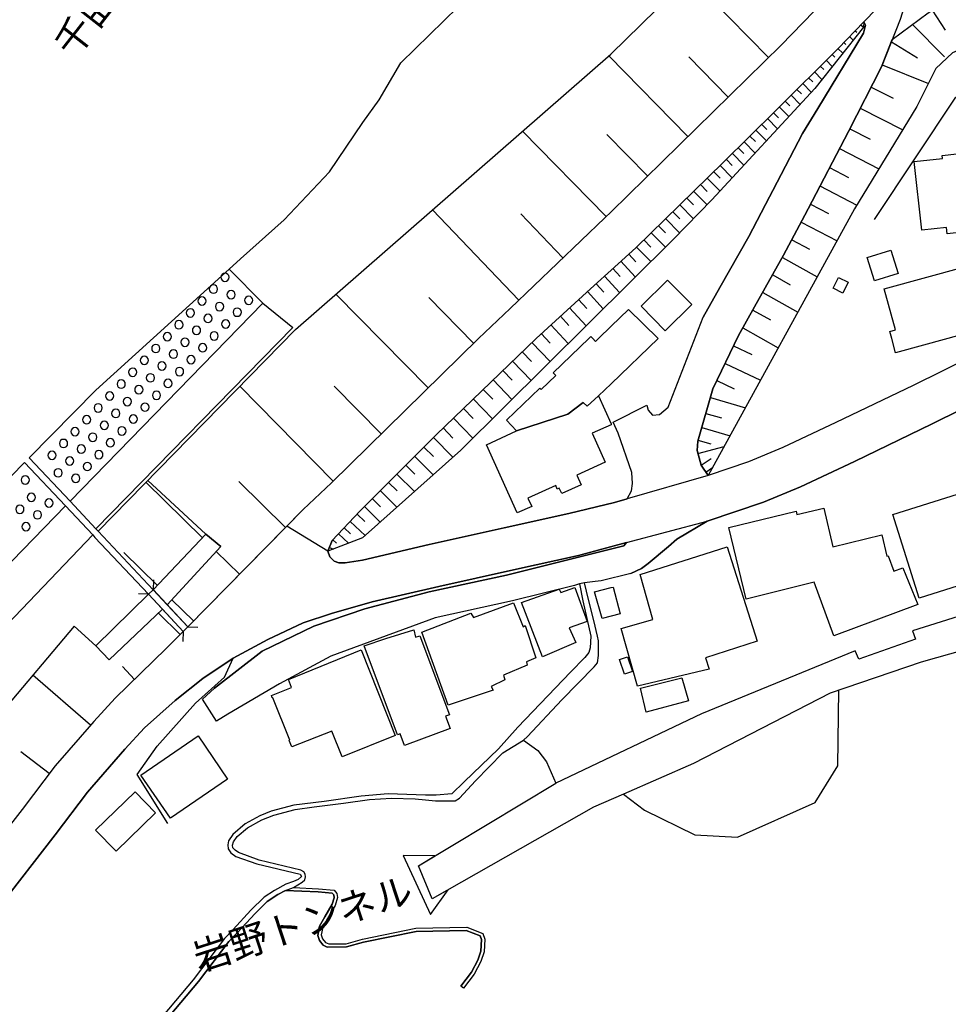
# Model space of a CAD drawing. Extents: x -10 to 410, y -24 to 273.
# Drawn here: x 215 to 285, y 25 to 99 of the extents above; entities that cross this region are included whole.
import ezdxf

# ---------------------------------------------------------------- set-up
doc = ezdxf.new("R2010")
doc.units = 0
for name, color, linetype in [('01_CYUKI_PNT', 2, 'Continuous'), ('05_DM_LINE', 7, 'Continuous'), ('06_HOUSE_POLY', 160, 'Continuous'), ('08_ROAD_LINE', 3, 'Continuous'), ('09_ROAD_POLY', 5, 'Continuous'), ('13_KASEN_POLY', 253, 'Continuous')]:
    doc.layers.add(name, color=color, linetype=linetype)
doc.styles.add('STD', font='txt')

msp = doc.modelspace()

# ---------------------------------------------------------------- linework, layer by layer
at = {"layer": '05_DM_LINE', "color": 253}
for p, q in [((271.357769, 96.365522), (265.392931, 102.459551)), ((283.703613, 99.936019), (284.6927, 98.426034)), ((277.902762, 98.395028), (278.017828, 98.279617)), ((278.338222, 98.845991), (278.522879, 98.664434)), ((282.222911, 98.859771), (284.6331, 96.429945)), ((277.03253, 97.49448), (277.192727, 97.340139)), ((277.468335, 97.945787), (277.742565, 97.68017)), ((280.633344, 97.56097), (282.607728, 96.350019)), ((276.598104, 97.045239), (276.958461, 96.689705)), ((265.263051, 90.404818), (259.303035, 96.494713)), ((268.308171, 93.38517), (265.328507, 96.429945)), ((275.713403, 96.164328), (276.173324, 95.699585)), ((276.157476, 96.60599), (276.362804, 96.400662)), ((274.828358, 95.285484), (275.393009, 94.715321)), ((275.267952, 95.725079), (275.527713, 95.465318)), ((279.937779, 95.810862), (283.433173, 94.414564)), ((274.383252, 94.846235), (274.692622, 94.535487)), ((273.498551, 93.959467), (273.833415, 93.625293)), ((273.937801, 94.404574), (274.588235, 93.75035)), ((279.09821, 94.141024), (280.763224, 93.289396)), ((272.612817, 93.080623), (272.963184, 92.72509)), ((273.053101, 93.519873), (273.737641, 92.830509)), ((272.1684, 92.641029), (272.892904, 91.910669)), ((278.277588, 92.535609), (281.487728, 90.895055)), ((271.282666, 91.760118), (272.043343, 90.990484)), ((271.722949, 92.199712), (272.09812, 91.824542)), ((259.083583, 84.355919), (252.772857, 90.801348)), ((270.393142, 90.875418), (271.197572, 90.070643)), ((270.838249, 91.320869), (271.227889, 90.926061)), ((277.487627, 90.990484), (279.032753, 90.19949)), ((262.218275, 87.420331), (259.152829, 90.555024)), ((269.953548, 90.435824), (270.362826, 90.025857)), ((269.067814, 89.555257), (269.492594, 89.125309)), ((269.508097, 89.994507), (270.348012, 89.150803)), ((276.71317, 89.50048), (279.68801, 87.949498)), ((268.173123, 88.664355), (268.61754, 88.215115)), ((268.623397, 89.115663), (269.503274, 88.230962)), ((267.708379, 88.205469), (268.61754, 87.269781)), ((275.963173, 88.061119), (277.402878, 87.311122)), ((266.732728, 87.260135), (267.692877, 86.270014)), ((267.227789, 87.740725), (267.692877, 87.260135)), ((266.223199, 86.766108), (266.718259, 86.254167)), ((275.237636, 86.670334), (278.022995, 85.220983)), ((265.187948, 85.754283), (265.692654, 85.234763)), ((265.708502, 86.260023), (266.713436, 85.230973)), ((252.492426, 78.05105), (245.978095, 84.865793)), ((264.657747, 85.24062), (265.687831, 84.186076)), ((274.522778, 85.301253), (275.892893, 84.584329)), ((255.828657, 81.234663), (252.638154, 84.570549)), ((263.58839, 84.195722), (264.63811, 83.115685)), ((264.128236, 84.721099), (264.647757, 84.189865)), ((263.043376, 83.664488), (263.572542, 83.119474)), ((273.817912, 83.939752), (276.527824, 82.525884)), ((261.942668, 82.596164), (262.478035, 82.045294)), ((262.492505, 83.129465), (263.562896, 82.035647)), ((273.112701, 82.599954), (274.458355, 81.895087)), ((261.39283, 82.05494), (262.468045, 80.949753)), ((260.808198, 81.525773), (261.338398, 80.939762)), ((272.413346, 81.269803), (275.027829, 79.789445)), ((259.597936, 80.430233), (260.152596, 79.814939)), ((260.21323, 80.984893), (261.293267, 79.789445)), ((258.972995, 79.859725), (260.10781, 78.609844)), ((271.668517, 79.955499), (272.982821, 79.209291)), ((258.333241, 79.279571), (258.913395, 78.641195)), ((245.642887, 71.414418), (238.683105, 78.494434)), ((249.083504, 74.795435), (245.703521, 78.234673)), ((257.683152, 78.685981), (258.873432, 77.379256)), ((270.918519, 78.629481), (273.567798, 77.135343)), ((233.163373, 77.824707), (218.617491, 62.846121)), ((256.333363, 77.459527), (257.572564, 76.095958)), ((257.013081, 78.080333), (257.623551, 77.414396)), ((255.638143, 76.824596), (256.272729, 76.129376)), ((270.168522, 77.295196), (271.498329, 76.545199)), ((235.428179, 75.984682), (220.562937, 60.770106)), ((254.928109, 76.176229), (256.22312, 74.754438)), ((269.407501, 75.955398), (272.093297, 74.439901)), ((254.197748, 75.516149), (254.862652, 74.789578)), ((253.4729, 74.834364), (254.857829, 73.40086)), ((268.713314, 74.600098), (270.088251, 73.945874)), ((252.75322, 74.13501), (253.447751, 73.41464)), ((252.02286, 73.436), (253.428114, 71.980792)), ((268.072526, 73.266157), (270.742475, 71.984926)), ((251.293533, 72.724932), (251.9984, 71.994572)), ((238.482945, 64.379188), (231.43807, 71.545331)), ((242.103052, 67.935905), (238.543235, 71.554978)), ((250.553182, 72.015932), (251.978073, 70.539364)), ((267.447586, 71.965289), (268.748454, 71.346205)), ((249.812831, 71.301074), (250.527688, 70.555211)), ((266.963205, 70.679924), (269.607661, 69.914423)), ((249.062834, 70.574504), (250.508051, 69.0845)), ((248.312836, 69.85), (249.038373, 69.100003)), ((266.617662, 69.490677), (267.807943, 69.144789)), ((247.553193, 69.11964), (249.018047, 67.605865)), ((246.793549, 68.385145), (247.527699, 67.619645)), ((266.307948, 68.420285), (268.447697, 67.801202)), ((246.043207, 67.654785), (247.522876, 66.17994)), ((266.027862, 67.455314), (266.987665, 67.176261)), ((266.027862, 66.449691), (267.998456, 66.980924)), ((244.63313, 66.240573), (246.027705, 64.850133)), ((245.328695, 66.935794), (246.048375, 66.221281)), ((243.958236, 65.56499), (244.63313, 64.885273)), ((266.272808, 65.56499), (267.027629, 66.080377)), ((243.298155, 64.904565), (244.617627, 63.590262)), ((266.623519, 65.051326), (267.128225, 65.391013)), ((228.603101, 60.096246), (224.34324, 64.279625)), ((228.867684, 60.375298), (224.47312, 64.410539)), ((228.867684, 60.375298), (224.47312, 64.410539)), ((234.883165, 60.875526), (231.348153, 64.349905)), ((242.663569, 64.266189), (243.302979, 63.625401)), ((242.043452, 63.645039), (243.282652, 62.40067)), ((218.253345, 62.500578), (220.317646, 60.301229)), ((241.437804, 63.039391), (242.043452, 62.43581)), ((240.293343, 61.879427), (240.87832, 61.324767)), ((240.852827, 62.44959), (242.027604, 61.279636)), ((239.763143, 61.320633), (240.883143, 60.260232)), ((228.867684, 60.375298), (224.878263, 56.170215)), ((238.883266, 60.379433), (239.62844, 59.680078)), ((239.308046, 60.83453), (239.79346, 60.379433)), ((238.453662, 59.926058), (238.718245, 59.676289)), ((225.192801, 56.500255), (222.663411, 58.990715)), ((229.987684, 59.426175), (225.947621, 55.029544)), ((231.407753, 57.334313), (229.652821, 59.060994)), ((238.192868, 59.359684), (238.492592, 59.234627)), ((224.918226, 56.170215), (224.94751, 56.920212)), ((224.522729, 55.820882), (223.772732, 55.846031)), ((224.522729, 55.820882), (227.152715, 53.015885)), ((224.878263, 56.170215), (225.947621, 55.029544)), ((227.503426, 53.369697), (224.918226, 56.170215)), ((227.93303, 53.805157), (226.303155, 55.410571)), ((225.588298, 54.686068), (221.572694, 50.859945)), ((226.932918, 52.789543), (225.293397, 54.404603)), ((220.558114, 51.920345), (218.913425, 53.410693)), ((227.152715, 53.015885), (227.128255, 52.265888)), ((227.503426, 53.369697), (228.253423, 53.340413)), ((223.468186, 49.379243), (222.557992, 50.379354)), ((220.14298, 45.930013), (215.79837, 49.715139)), ((217.043427, 42.289581), (214.888175, 43.920489)), ((244.913561, 35.314985), (255.298112, 41.54544)), ((258.143072, 39.734698), (245.958458, 32.824525))]:
    msp.add_line(p, q, dxfattribs=at)
for points in [[(224.878263, 56.170215), (220.73278, 60.584416), (235.623516, 75.824485), (259.447729, 96.625282), (267.447586, 104.474932), (299.418416, 138.019999), (317.763205, 150.840233), (331.163593, 159.795242), (331.878451, 158.980821), (334.932872, 161.840251), (338.057918, 160.375396)], [(338.057918, 160.375396), (335.367643, 157.885109), (327.173139, 151.619514), (319.083366, 144.980815), (314.503456, 141.180013), (310.853033, 137.625363), (307.298383, 133.930154), (301.387977, 127.894864), (288.543283, 114.301034), (280.572711, 105.830577), (272.29828, 97.289497), (259.463232, 84.721099), (258.998489, 84.266002), (251.838203, 77.420253), (249.442828, 75.144767), (238.343075, 64.240696), (236.213317, 62.22497), (227.503426, 53.369697)], [(266.798185, 64.789499), (266.263162, 65.574637), (265.968262, 66.676034), (266.008225, 67.385034), (267.152686, 71.346205), (269.083317, 75.375244), (270.298402, 77.529807), (272.49844, 81.42621), (274.088352, 84.465129), (274.338466, 84.936073), (277.383241, 90.785501), (279.878179, 95.660655), (280.703624, 97.724957), (283.418359, 99.750328), (285.788585, 101.3051), (304.828594, 125.215268), (307.322499, 129.410533), (309.553198, 131.705484), (311.652639, 133.785632)], [(311.652639, 133.785632), (311.588216, 133.266112), (310.347982, 129.814815), (308.968221, 126.060867), (308.567901, 125.039396), (307.572613, 123.025738), (305.728109, 120.074669), (305.203421, 119.160685), (301.407614, 115.449628), (288.22289, 97.990573), (285.237714, 96.724845), (283.987834, 95.535598), (282.567765, 92.670312), (277.852808, 84.939863), (266.798185, 64.789499)], [(238.072635, 59.074775), (238.413354, 59.879205), (240.498326, 62.099913), (246.253358, 67.859768), (253.798117, 75.144767), (258.183035, 79.144868), (259.463232, 80.305176), (261.328407, 81.994651), (267.933, 88.430089), (271.89796, 92.375412), (276.612573, 97.061087), (278.548372, 99.060965)], [(278.548372, 99.060965), (278.522879, 98.660645), (274.847995, 94.035604), (267.083439, 85.609934), (264.173367, 82.645085), (248.128179, 66.721164), (240.69263, 60.090389), (238.072635, 59.074775)], [(279.35797, 84.140945), (285.492651, 93.365533), (291.163623, 93.580507), (292.798321, 76.981003)], [(218.617491, 62.846121), (215.522762, 66.14101), (220.55329, 71.244575), (230.617448, 80.375456), (233.163373, 77.824707)], [(230.623305, 79.769808), (230.598155, 79.891075), (230.527875, 79.990639), (230.427968, 80.060919), (230.308078, 80.080556), (230.187845, 80.060919), (230.088281, 79.990639), (230.018001, 79.891075), (229.998364, 79.769808), (230.018001, 79.650952), (230.088281, 79.551044), (230.187845, 79.480764), (230.308078, 79.455615), (230.427968, 79.480764), (230.527875, 79.551044), (230.598155, 79.650952), (230.623305, 79.769808)], [(229.748595, 78.869604), (229.727924, 78.990527), (229.657644, 79.095947), (229.558081, 79.160715), (229.437847, 79.185864), (229.317958, 79.160715), (229.21805, 79.095947), (229.14777, 78.990527), (229.12331, 78.869604), (229.14777, 78.754194), (229.21805, 78.650841), (229.317958, 78.584351), (229.437847, 78.560924), (229.558081, 78.584351), (229.657644, 78.650841), (229.727924, 78.754194), (229.748595, 78.869604)], [(228.878364, 77.974913), (228.857693, 78.096181), (228.788447, 78.195744), (228.68785, 78.266024), (228.567616, 78.28945), (228.447727, 78.266024), (228.348164, 78.195744), (228.277884, 78.096181), (228.253423, 77.974913), (228.277884, 77.855713), (228.348164, 77.754427), (228.447727, 77.68587), (228.567616, 77.66451), (228.68785, 77.68587), (228.788447, 77.754427), (228.857693, 77.855713), (228.878364, 77.974913)], [(231.083569, 78.449647), (231.058076, 78.57057), (230.992619, 78.670478), (230.888232, 78.740758), (230.767999, 78.765907), (230.647765, 78.740758), (230.548201, 78.670478), (230.482745, 78.57057), (230.458285, 78.449647), (230.482745, 78.330447), (230.548201, 78.230884), (230.647765, 78.160604), (230.767999, 78.140967), (230.888232, 78.160604), (230.992619, 78.230884), (231.058076, 78.330447), (231.083569, 78.449647)], [(232.413376, 78.02969), (232.39305, 78.145101), (232.32277, 78.250521), (232.223207, 78.314944), (232.102973, 78.340093), (231.982739, 78.314944), (231.883176, 78.250521), (231.812896, 78.145101), (231.788436, 78.02969), (231.812896, 77.91049), (231.883176, 77.80507), (231.982739, 77.740647), (232.102973, 77.715153), (232.223207, 77.740647), (232.32277, 77.80507), (232.39305, 77.91049), (232.413376, 78.02969)], [(220.562937, 60.770106), (218.617491, 62.846121), (233.163373, 77.824707), (235.428179, 75.984682)], [(228.008133, 77.080566), (227.982983, 77.199767), (227.918216, 77.301053), (227.817963, 77.365476), (227.697729, 77.39097), (227.578529, 77.365476), (227.473109, 77.301053), (227.407652, 77.199767), (227.383192, 77.080566), (227.407652, 76.959299), (227.473109, 76.859736), (227.578529, 76.789456), (227.697729, 76.766029), (227.817963, 76.789456), (227.918216, 76.859736), (227.982983, 76.959299), (228.008133, 77.080566)], [(230.213338, 77.554956), (230.187845, 77.676223), (230.117565, 77.775787), (230.018001, 77.84021), (229.897767, 77.865704), (229.777878, 77.84021), (229.678315, 77.775787), (229.612858, 77.676223), (229.588398, 77.554956), (229.612858, 77.4361), (229.678315, 77.330336), (229.777878, 77.265913), (229.897767, 77.240763), (230.018001, 77.265913), (230.117565, 77.330336), (230.187845, 77.4361), (230.213338, 77.554956)], [(231.54349, 77.129142), (231.517996, 77.25041), (231.453573, 77.349973), (231.352976, 77.420253), (231.232742, 77.445747), (231.112853, 77.420253), (231.008122, 77.349973), (230.942665, 77.25041), (230.918549, 77.129142), (230.942665, 77.010286), (231.008122, 76.910723), (231.112853, 76.840099), (231.232742, 76.820806), (231.352976, 76.840099), (231.453573, 76.910723), (231.517996, 77.010286), (231.54349, 77.129142)], [(229.343107, 76.654753), (229.317958, 76.775675), (229.248367, 76.875583), (229.14777, 76.945863), (229.027881, 76.971012), (228.907647, 76.945863), (228.808084, 76.875583), (228.737804, 76.775675), (228.718167, 76.654753), (228.737804, 76.535552), (228.808084, 76.435989), (228.907647, 76.369499), (229.027881, 76.346072), (229.14777, 76.369499), (229.248367, 76.435989), (229.317958, 76.535552), (229.343107, 76.654753)], [(227.138246, 76.180018), (227.112752, 76.301286), (227.048329, 76.404639), (226.942909, 76.471129), (226.822675, 76.494556), (226.708298, 76.471129), (226.602878, 76.404639), (226.538455, 76.301286), (226.512961, 76.180018), (226.538455, 76.060818), (226.602878, 75.959532), (226.708298, 75.895109), (226.822675, 75.869615), (226.942909, 75.895109), (227.048329, 75.959532), (227.112752, 76.060818), (227.138246, 76.180018)], [(228.468053, 75.760061), (228.447727, 75.879262), (228.37848, 75.980892), (228.277884, 76.051172), (228.15765, 76.070809), (228.038449, 76.051172), (227.937853, 75.980892), (227.867573, 75.879262), (227.843113, 75.760061), (227.867573, 75.640861), (227.937853, 75.539575), (228.038449, 75.471018), (228.15765, 75.445869), (228.277884, 75.471018), (228.37848, 75.539575), (228.447727, 75.640861), (228.468053, 75.760061)], [(230.673258, 76.234795), (230.647765, 76.355718), (230.583341, 76.455626), (230.477922, 76.525906), (230.362855, 76.545199), (230.242622, 76.525906), (230.138235, 76.455626), (230.072778, 76.355718), (230.048318, 76.234795), (230.072778, 76.115595), (230.138235, 76.016032), (230.242622, 75.945752), (230.362855, 75.920258), (230.477922, 75.945752), (230.583341, 76.016032), (230.647765, 76.115595), (230.673258, 76.234795)], [(226.268015, 75.285672), (226.242521, 75.404872), (226.178098, 75.504435), (226.072678, 75.574715), (225.953478, 75.599864), (225.833588, 75.574715), (225.732992, 75.504435), (225.668224, 75.404872), (225.643075, 75.285672), (225.668224, 75.164404), (225.732992, 75.064841), (225.833588, 74.994561), (225.953478, 74.974924), (226.072678, 74.994561), (226.178098, 75.064841), (226.242521, 75.164404), (226.268015, 75.285672)], [(227.598166, 74.865715), (227.578529, 74.980781), (227.508249, 75.084478), (227.407652, 75.150968), (227.288452, 75.176118), (227.168218, 75.150968), (227.067622, 75.084478), (226.998375, 74.980781), (226.973226, 74.865715), (226.998375, 74.744447), (227.067622, 74.641094), (227.168218, 74.574604), (227.288452, 74.551177), (227.407652, 74.574604), (227.508249, 74.641094), (227.578529, 74.744447), (227.598166, 74.865715)], [(229.803027, 75.334248), (229.777878, 75.455515), (229.713455, 75.560935), (229.60769, 75.625358), (229.487801, 75.650852), (229.367567, 75.625358), (229.268004, 75.560935), (229.203581, 75.455515), (229.178087, 75.334248), (229.203581, 75.221248), (229.268004, 75.115484), (229.367567, 75.051061), (229.487801, 75.025911), (229.60769, 75.051061), (229.713455, 75.115484), (229.777878, 75.221248), (229.803027, 75.334248)], [(225.397784, 74.39098), (225.373324, 74.510181), (225.303044, 74.609744), (225.20348, 74.676234), (225.083247, 74.699661), (224.963357, 74.676234), (224.86276, 74.609744), (224.793514, 74.510181), (224.772843, 74.39098), (224.793514, 74.270058), (224.86276, 74.164638), (224.963357, 74.09987), (225.083247, 74.074721), (225.20348, 74.09987), (225.303044, 74.164638), (225.373324, 74.270058), (225.397784, 74.39098)], [(228.933141, 74.439901), (228.907647, 74.560824), (228.838401, 74.660731), (228.737804, 74.731011), (228.61757, 74.754438), (228.49837, 74.731011), (228.397773, 74.660731), (228.328526, 74.560824), (228.307856, 74.439901), (228.328526, 74.3207), (228.397773, 74.221137), (228.49837, 74.150857), (228.61757, 74.129153), (228.737804, 74.150857), (228.838401, 74.221137), (228.907647, 74.3207), (228.933141, 74.439901)], [(224.527897, 73.490777), (224.503437, 73.609633), (224.433157, 73.715397), (224.333594, 73.77982), (224.21336, 73.80497), (224.093126, 73.77982), (223.992529, 73.715397), (223.923283, 73.609633), (223.902612, 73.490777), (223.923283, 73.36951), (223.992529, 73.269946), (224.093126, 73.205523), (224.21336, 73.180029), (224.333594, 73.205523), (224.433157, 73.269946), (224.503437, 73.36951), (224.527897, 73.490777)], [(226.727935, 73.965167), (226.703475, 74.084367), (226.638018, 74.185997), (226.538455, 74.25421), (226.418221, 74.279704), (226.298332, 74.25421), (226.192912, 74.185997), (226.128488, 74.084367), (226.102995, 73.965167), (226.128488, 73.845966), (226.192912, 73.74468), (226.298332, 73.676123), (226.418221, 73.654763), (226.538455, 73.676123), (226.638018, 73.74468), (226.703475, 73.845966), (226.727935, 73.965167)], [(228.06291, 73.545209), (228.038449, 73.66441), (227.968169, 73.76604), (227.867573, 73.830463), (227.748372, 73.855957), (227.628483, 73.830463), (227.527886, 73.76604), (227.458295, 73.66441), (227.437969, 73.545209), (227.458295, 73.426354), (227.527886, 73.324723), (227.628483, 73.254443), (227.748372, 73.231017), (227.867573, 73.254443), (227.968169, 73.324723), (228.038449, 73.426354), (228.06291, 73.545209)], [(223.652843, 72.596086), (223.633206, 72.715286), (223.562926, 72.814849), (223.463363, 72.885129), (223.343129, 72.904766), (223.222895, 72.885129), (223.123332, 72.814849), (223.053052, 72.715286), (223.027903, 72.596086), (223.053052, 72.475163), (223.123332, 72.375255), (223.222895, 72.304975), (223.343129, 72.279826), (223.463363, 72.304975), (223.562926, 72.375255), (223.633206, 72.475163), (223.652843, 72.596086)], [(225.857704, 73.07082), (225.833588, 73.19002), (225.768132, 73.289583), (225.663401, 73.359863), (225.543511, 73.379156), (225.428101, 73.359863), (225.322681, 73.289583), (225.258257, 73.19002), (225.232764, 73.07082), (225.258257, 72.949552), (225.322681, 72.849989), (225.428101, 72.779709), (225.543511, 72.754215), (225.663401, 72.779709), (225.768132, 72.849989), (225.833588, 72.949552), (225.857704, 73.07082)], [(227.187855, 72.645006), (227.168218, 72.765929), (227.097938, 72.869626), (226.998375, 72.936117), (226.878486, 72.959543), (226.758252, 72.936117), (226.657655, 72.869626), (226.588409, 72.765929), (226.562915, 72.645006), (226.588409, 72.525806), (226.657655, 72.426242), (226.758252, 72.359752), (226.878486, 72.334258), (226.998375, 72.359752), (227.097938, 72.426242), (227.168218, 72.525806), (227.187855, 72.645006)], [(224.987817, 72.170272), (224.963357, 72.289472), (224.8979, 72.394892), (224.793514, 72.459315), (224.67328, 72.484809), (224.553046, 72.459315), (224.453483, 72.394892), (224.388026, 72.289472), (224.362533, 72.170272), (224.388026, 72.055206), (224.453483, 71.949786), (224.553046, 71.885018), (224.67328, 71.859869), (224.793514, 71.885018), (224.8979, 71.949786), (224.963357, 72.055206), (224.987817, 72.170272)], [(222.782612, 71.699672), (222.758152, 71.820595), (222.692695, 71.920158), (222.593132, 71.984926), (222.473242, 72.010075), (222.353008, 71.984926), (222.253445, 71.920158), (222.183165, 71.820595), (222.157671, 71.699672), (222.183165, 71.580471), (222.253445, 71.475052), (222.353008, 71.410628), (222.473242, 71.385135), (222.593132, 71.410628), (222.692695, 71.475052), (222.758152, 71.580471), (222.782612, 71.699672)], [(224.117586, 71.275925), (224.093126, 71.394781), (224.022846, 71.494689), (223.923283, 71.564969), (223.803049, 71.590118), (223.68316, 71.564969), (223.583252, 71.494689), (223.512972, 71.394781), (223.492646, 71.275925), (223.512972, 71.154658), (223.583252, 71.055094), (223.68316, 70.984814), (223.803049, 70.965177), (223.923283, 70.984814), (224.022846, 71.055094), (224.093126, 71.154658), (224.117586, 71.275925)], [(226.317969, 71.750315), (226.293509, 71.869515), (226.228052, 71.971145), (226.128488, 72.039358), (226.008255, 72.064852), (225.888021, 72.039358), (225.788458, 71.971145), (225.718178, 71.869515), (225.692684, 71.750315), (225.718178, 71.629392), (225.788458, 71.529829), (225.888021, 71.459549), (226.008255, 71.439912), (226.128488, 71.459549), (226.228052, 71.529829), (226.293509, 71.629392), (226.317969, 71.750315)], [(221.913414, 70.801191), (221.888265, 70.920391), (221.822808, 71.019954), (221.718077, 71.090234), (221.603011, 71.115728), (221.482777, 71.090234), (221.378391, 71.019954), (221.312934, 70.920391), (221.288474, 70.801191), (221.312934, 70.679924), (221.378391, 70.58036), (221.482777, 70.51008), (221.603011, 70.490788), (221.718077, 70.51008), (221.822808, 70.58036), (221.888265, 70.679924), (221.913414, 70.801191)], [(223.248389, 70.379167), (223.222895, 70.500434), (223.152615, 70.599997), (223.053052, 70.664421), (222.933162, 70.689914), (222.812929, 70.664421), (222.713365, 70.599997), (222.643085, 70.500434), (222.623448, 70.379167), (222.643085, 70.260311), (222.713365, 70.160403), (222.812929, 70.090123), (222.933162, 70.064974), (223.053052, 70.090123), (223.152615, 70.160403), (223.222895, 70.260311), (223.248389, 70.379167)], [(225.447738, 70.855968), (225.423277, 70.975168), (225.357821, 71.074731), (225.258257, 71.140877), (225.138024, 71.164304), (225.018134, 71.140877), (224.913403, 71.074731), (224.847947, 70.975168), (224.822797, 70.855968), (224.847947, 70.734701), (224.913403, 70.629281), (225.018134, 70.564857), (225.138024, 70.539364), (225.258257, 70.564857), (225.357821, 70.629281), (225.423277, 70.734701), (225.447738, 70.855968)], [(221.043528, 69.904777), (221.018034, 70.0257), (220.953611, 70.125263), (220.848191, 70.195888), (220.727957, 70.21518), (220.612891, 70.195888), (220.50816, 70.125263), (220.442703, 70.0257), (220.418243, 69.904777), (220.442703, 69.785577), (220.50816, 69.686013), (220.612891, 69.615734), (220.727957, 69.59024), (220.848191, 69.615734), (220.953611, 69.686013), (221.018034, 69.785577), (221.043528, 69.904777)], [(224.57854, 69.95542), (224.553046, 70.07462), (224.48759, 70.176251), (224.383203, 70.244463), (224.262969, 70.269957), (224.147903, 70.244463), (224.043517, 70.176251), (223.97806, 70.07462), (223.9536, 69.95542), (223.97806, 69.834497), (224.043517, 69.734934), (224.147903, 69.670166), (224.262969, 69.645017), (224.383203, 69.670166), (224.48759, 69.734934), (224.553046, 69.834497), (224.57854, 69.95542)], [(220.173296, 69.010086), (220.147803, 69.125496), (220.078556, 69.230916), (219.97796, 69.29534), (219.857726, 69.320833), (219.737836, 69.29534), (219.637929, 69.230916), (219.572816, 69.125496), (219.548356, 69.010086), (219.572816, 68.890885), (219.637929, 68.785465), (219.737836, 68.721042), (219.857726, 68.695549), (219.97796, 68.721042), (220.078556, 68.785465), (220.147803, 68.890885), (220.173296, 69.010086)], [(222.373334, 69.48103), (222.353008, 69.599886), (222.282728, 69.70565), (222.183165, 69.770074), (222.062931, 69.795223), (221.942697, 69.770074), (221.843134, 69.70565), (221.772854, 69.599886), (221.748394, 69.48103), (221.772854, 69.359763), (221.843134, 69.2602), (221.942697, 69.195776), (222.062931, 69.170283), (222.183165, 69.195776), (222.282728, 69.2602), (222.353008, 69.359763), (222.373334, 69.48103)], [(223.708309, 69.061073), (223.68316, 69.179929), (223.61288, 69.279837), (223.512972, 69.350117), (223.393083, 69.369409), (223.272849, 69.350117), (223.173286, 69.279837), (223.107829, 69.179929), (223.083369, 69.061073), (223.107829, 68.939806), (223.173286, 68.840243), (223.272849, 68.769963), (223.393083, 68.744469), (223.512972, 68.769963), (223.61288, 68.840243), (223.68316, 68.939806), (223.708309, 69.061073)], [(221.503448, 68.584272), (221.477954, 68.705539), (221.413531, 68.805103), (221.312934, 68.875382), (221.1927, 68.900876), (221.072811, 68.875382), (220.972903, 68.805103), (220.902623, 68.705539), (220.878163, 68.584272), (220.902623, 68.465416), (220.972903, 68.365508), (221.072811, 68.295228), (221.1927, 68.275936), (221.312934, 68.295228), (221.413531, 68.365508), (221.477954, 68.465416), (221.503448, 68.584272)], [(222.838422, 68.164315), (222.812929, 68.279725), (222.742649, 68.385145), (222.643085, 68.449569), (222.522852, 68.475062), (222.402618, 68.449569), (222.303054, 68.385145), (222.232775, 68.279725), (222.213137, 68.164315), (222.232775, 68.045459), (222.303054, 67.939695), (222.402618, 67.875271), (222.522852, 67.850122), (222.643085, 67.875271), (222.742649, 67.939695), (222.812929, 68.045459), (222.838422, 68.164315)], [(219.303065, 68.109882), (219.277572, 68.230805), (219.208325, 68.330368), (219.107728, 68.400648), (218.987839, 68.426142), (218.867605, 68.400648), (218.768042, 68.330368), (218.697762, 68.230805), (218.678125, 68.109882), (218.697762, 67.990682), (218.768042, 67.891119), (218.867605, 67.820839), (218.987839, 67.801202), (219.107728, 67.820839), (219.208325, 67.891119), (219.277572, 67.990682), (219.303065, 68.109882)], [(220.633217, 67.689925), (220.607723, 67.810848), (220.5433, 67.910411), (220.43788, 67.975179), (220.322814, 68.000328), (220.203613, 67.975179), (220.098193, 67.910411), (220.032737, 67.810848), (220.008276, 67.689925), (220.032737, 67.570725), (220.098193, 67.465305), (220.203613, 67.400882), (220.322814, 67.375388), (220.43788, 67.400882), (220.5433, 67.465305), (220.607723, 67.570725), (220.633217, 67.689925)], [(218.428011, 67.215191), (218.407685, 67.334391), (218.338439, 67.436022), (218.237842, 67.504234), (218.117608, 67.525939), (217.998408, 67.504234), (217.897811, 67.436022), (217.828564, 67.334391), (217.803071, 67.215191), (217.828564, 67.095991), (217.897811, 66.994705), (217.998408, 66.926147), (218.117608, 66.900654), (218.237842, 66.926147), (218.338439, 66.994705), (218.407685, 67.095991), (218.428011, 67.215191)], [(219.762986, 66.789377), (219.737836, 66.910645), (219.673413, 67.016064), (219.567649, 67.080488), (219.447759, 67.105981), (219.328559, 67.080488), (219.227962, 67.016064), (219.163539, 66.910645), (219.138045, 66.789377), (219.163539, 66.670177), (219.227962, 66.570614), (219.328559, 66.504468), (219.447759, 66.481041), (219.567649, 66.504468), (219.673413, 66.570614), (219.737836, 66.670177), (219.762986, 66.789377)], [(221.963368, 67.266178), (221.942697, 67.385034), (221.873451, 67.484942), (221.772854, 67.555222), (221.65262, 67.580371), (221.532731, 67.555222), (221.433168, 67.484942), (221.362543, 67.385034), (221.338428, 67.266178), (221.362543, 67.144911), (221.433168, 67.045348), (221.532731, 66.975068), (221.65262, 66.955431), (221.772854, 66.975068), (221.873451, 67.045348), (221.942697, 67.144911), (221.963368, 67.266178)], [(217.558124, 66.314988), (217.538487, 66.43591), (217.468207, 66.539608), (217.367611, 66.605754), (217.24841, 66.62918), (217.128177, 66.605754), (217.027924, 66.539608), (216.958333, 66.43591), (216.933184, 66.314988), (216.958333, 66.199577), (217.027924, 66.096224), (217.128177, 66.029734), (217.24841, 66.00424), (217.367611, 66.029734), (217.468207, 66.096224), (217.538487, 66.199577), (217.558124, 66.314988)], [(218.893099, 65.89503), (218.867605, 66.015953), (218.798359, 66.115516), (218.697762, 66.185796), (218.578562, 66.205433), (218.458328, 66.185796), (218.357731, 66.115516), (218.288485, 66.015953), (218.268159, 65.89503), (218.288485, 65.77583), (218.357731, 65.676267), (218.458328, 65.605987), (218.578562, 65.580493), (218.697762, 65.605987), (218.798359, 65.676267), (218.867605, 65.77583), (218.893099, 65.89503)], [(221.093137, 66.36942), (221.072811, 66.490687), (221.00322, 66.590251), (220.902623, 66.660531), (220.782734, 66.680168), (220.663534, 66.660531), (220.562937, 66.590251), (220.492657, 66.490687), (220.468197, 66.36942), (220.492657, 66.250564), (220.562937, 66.150656), (220.663534, 66.080377), (220.782734, 66.055227), (220.902623, 66.080377), (221.00322, 66.150656), (221.072811, 66.250564), (221.093137, 66.36942)], [(172.982895, 0.635276), (170.168424, 2.709223), (173.133274, 7.061068), (181.35775, 20.990622), (187.607842, 32.574756), (194.263078, 42.885238), (200.298196, 50.074463), (206.282671, 56.914355), (212.15277, 62.715207), (215.173085, 65.785476), (218.253345, 62.500578)], [(220.222906, 65.470939), (220.197757, 65.590139), (220.133333, 65.695559), (220.032737, 65.760327), (219.913536, 65.785476), (219.793302, 65.760327), (219.687882, 65.695559), (219.623459, 65.590139), (219.597965, 65.470939), (219.623459, 65.355873), (219.687882, 65.250453), (219.793302, 65.18603), (219.913536, 65.160536), (220.032737, 65.18603), (220.133333, 65.250453), (220.197757, 65.355873), (220.222906, 65.470939)], [(215.538609, 64.459459), (215.513116, 64.580382), (215.447659, 64.679945), (215.348096, 64.75057), (215.227862, 64.769862), (215.107973, 64.75057), (215.003242, 64.679945), (214.937785, 64.580382), (214.913325, 64.459459), (214.937785, 64.340259), (215.003242, 64.240696), (215.107973, 64.170416), (215.227862, 64.144922), (215.348096, 64.170416), (215.447659, 64.240696), (215.513116, 64.340259), (215.538609, 64.459459)], [(218.022868, 65.000339), (217.998408, 65.119539), (217.928128, 65.22117), (217.828564, 65.285593), (217.708331, 65.311087), (217.588441, 65.285593), (217.487845, 65.22117), (217.418254, 65.119539), (217.397928, 65.000339), (217.418254, 64.879416), (217.487845, 64.775719), (217.588441, 64.709229), (217.708331, 64.685802), (217.828564, 64.709229), (217.928128, 64.775719), (217.998408, 64.879416), (218.022868, 65.000339)], [(219.353019, 64.574525), (219.328559, 64.695793), (219.263102, 64.795356), (219.157682, 64.865636), (219.043305, 64.89113), (218.923416, 64.865636), (218.817651, 64.795356), (218.753228, 64.695793), (218.728079, 64.574525), (218.753228, 64.455325), (218.817651, 64.355762), (218.923416, 64.285482), (219.043305, 64.266189), (219.157682, 64.285482), (219.263102, 64.355762), (219.328559, 64.455325), (219.353019, 64.574525)], [(215.99853, 63.141021), (215.977859, 63.260221), (215.907579, 63.359785), (215.808016, 63.430065), (215.687782, 63.455558), (215.567893, 63.430065), (215.46833, 63.359785), (215.397705, 63.260221), (215.373589, 63.141021), (215.397705, 63.020098), (215.46833, 62.92019), (215.567893, 62.84991), (215.687782, 62.830618), (215.808016, 62.84991), (215.907579, 62.92019), (215.977859, 63.020098), (215.99853, 63.141021)], [(218.253345, 62.500578), (205.373511, 49.230759), (193.498439, 34.244594), (185.22797, 21.106033), (179.203532, 10.936111), (172.982895, 0.635276)], [(218.253345, 62.500578), (205.373511, 49.230759), (193.498439, 34.244594), (185.22797, 21.106033), (179.203532, 10.936111), (172.982895, 0.635276), (174.299611, -0.352778)], [(215.128299, 62.244607), (215.107973, 62.36553), (215.038382, 62.465093), (214.937785, 62.529861), (214.817896, 62.55501), (214.697662, 62.529861), (214.598098, 62.465093), (214.527818, 62.36553), (214.503358, 62.244607), (214.527818, 62.125407), (214.598098, 62.025844), (214.697662, 61.955564), (214.817896, 61.93007), (214.937785, 61.955564), (215.038382, 62.025844), (215.107973, 62.125407), (215.128299, 62.244607)], [(217.333504, 62.721064), (217.308011, 62.840264), (217.242554, 62.939827), (217.138167, 63.004251), (217.017933, 63.029744), (216.902867, 63.004251), (216.798136, 62.939827), (216.73268, 62.840264), (216.708564, 62.721064), (216.73268, 62.600141), (216.798136, 62.500578), (216.902867, 62.429953), (217.017933, 62.404804), (217.138167, 62.429953), (217.242554, 62.500578), (217.308011, 62.600141), (217.333504, 62.721064)], [(216.463273, 61.82086), (216.437779, 61.939716), (216.373356, 62.045481), (216.267936, 62.109904), (216.148047, 62.135053), (216.027813, 62.109904), (215.92825, 62.045481), (215.862793, 61.939716), (215.838333, 61.82086), (215.862793, 61.699593), (215.92825, 61.60003), (216.027813, 61.535607), (216.148047, 61.510113), (216.267936, 61.535607), (216.373356, 61.60003), (216.437779, 61.699593), (216.463273, 61.82086)], [(314.097968, 62.074764), (312.388167, 61.570747), (300.453668, 58.314787), (291.76307, 56.055149), (282.222911, 53.070662), (282.458556, 52.439865), (278.163555, 50.910588), (277.897938, 51.555165), (266.288656, 46.789564), (255.298112, 41.54544)], [(215.593042, 60.926169), (215.567893, 61.045369), (215.498302, 61.144933), (215.397705, 61.215213), (215.277816, 61.23485), (215.157582, 61.215213), (215.058019, 61.144933), (214.987739, 61.045369), (214.968102, 60.926169), (214.987739, 60.805246), (215.058019, 60.705339), (215.157582, 60.635059), (215.277816, 60.609909), (215.397705, 60.635059), (215.498302, 60.705339), (215.567893, 60.805246), (215.593042, 60.926169)], [(220.317646, 60.301229), (209.572738, 49.074696), (202.513048, 41.140986), (193.968178, 29.375296), (188.133219, 19.650825), (183.397936, 11.869387), (175.964625, -0.352778)], [(224.878263, 56.170215), (228.867684, 60.375298), (229.987684, 59.426175)], [(227.503426, 53.369697), (225.947621, 55.029544), (229.987684, 59.426175), (228.867684, 60.375298)], [(228.088403, 47.605707), (230.262948, 49.554942), (230.933019, 50.984657), (233.532688, 52.410582), (236.213317, 53.664597), (238.357888, 54.359817), (241.413344, 55.244518), (246.458341, 56.400692), (252.10313, 57.664353), (257.003434, 58.760238), (260.63801, 59.744501)], [(315.043302, 59.125418), (306.958352, 57.150689), (300.298294, 55.515991), (293.927968, 53.824794), (282.888159, 50.685967), (276.01795, 48.349848), (265.692654, 43.045435), (260.40271, 40.734809), (258.143072, 39.734698)], [(221.572694, 50.859945), (220.558114, 51.920345), (224.522729, 55.820882), (225.588298, 54.686068)], [(220.558114, 51.920345), (221.572694, 50.859945), (225.588298, 54.686068), (227.152715, 53.015885)], [(218.913425, 53.410693), (213.40265, 46.879481), (205.987771, 37.595983), (197.737801, 26.855897), (191.432932, 18.33032), (185.258287, 10.02006), (177.609831, -0.352778)], [(227.152715, 53.015885), (225.878375, 51.715362), (222.022968, 47.980878), (220.40274, 46.224913), (217.482677, 42.875247), (214.982916, 39.570711), (210.708241, 34.090253), (202.548188, 23.266108), (198.657642, 18.025773), (195.112638, 13.125469), (186.013108, 1.590256), (184.469877, -0.352778)], [(260.40271, 40.734809), (261.992622, 39.525925), (265.793251, 37.644903), (269.013037, 37.484706), (274.867632, 40.096088), (276.58329, 42.859744), (276.673207, 48.570679)], [(226.003432, 38.50032), (223.68316, 42.199664), (225.183154, 44.340101), (228.088403, 47.605707)], [(252.862774, 44.814836), (253.923174, 44.010061), (254.593245, 43.160501), (255.298112, 41.54544)], [(244.913561, 35.314985), (246.152762, 36.054991), (243.763243, 36.100122), (245.833401, 31.625288), (247.157696, 33.504243), (245.958458, 32.824525), (244.913561, 35.314985)]]:
    msp.add_lwpolyline(points, dxfattribs=at)
at = {"layer": '06_HOUSE_POLY', "color": 255}
for points in [[(284.846007, 83.043338), (284.791574, 83.527718), (282.931223, 83.328592), (282.366572, 88.508293), (284.48186, 88.73877), (284.456367, 88.973036), (288.246661, 89.389204), (288.26113, 89.267936), (290.936936, 89.559047), (291.50641, 84.312855), (287.076706, 83.828475), (287.136306, 83.293452), (284.846007, 83.043338)], [(279.356936, 79.504191), (278.811922, 81.2543), (280.601994, 81.80896), (281.147008, 80.058851), (279.356936, 79.504191)], [(280.956494, 74.058873), (280.656771, 75.148901), (280.516211, 75.668422), (280.94168, 75.789345), (280.091086, 78.883385), (286.251261, 80.584229), (286.471058, 79.783588), (286.796275, 79.873505), (287.746433, 76.418419), (287.486673, 76.348139), (287.61173, 75.893042), (284.896994, 75.148901), (280.956494, 74.058873)], [(276.961217, 78.568848), (276.23189, 78.937817), (276.647024, 79.763951), (277.381174, 79.392914), (276.961217, 78.568848)], [(263.551183, 75.729055), (261.727005, 77.584239), (263.736873, 79.558968), (265.562085, 77.709296), (263.551183, 75.729055)], [(252.326717, 68.168449), (251.561906, 68.963232), (254.081304, 71.393058), (254.187069, 71.283504), (255.291566, 72.348039), (255.102086, 72.549232), (257.791328, 75.148901), (257.941878, 75.289461), (258.086228, 75.148901), (258.286388, 74.928071), (258.506185, 75.148901), (259.461165, 76.062885), (260.791317, 77.344116), (263.022016, 75.148901), (259.461165, 71.709318), (258.516176, 70.803258), (257.651801, 70.03948), (257.346221, 70.318877), (256.201416, 69.434177), (252.326717, 68.168449)], [(252.326717, 68.168449), (256.201416, 69.434177), (257.346221, 70.318877), (257.651801, 70.03948), (258.516176, 70.803258), (259.461165, 68.693826), (259.481836, 68.639049), (259.461165, 68.623546), (258.046265, 67.988615), (259.031562, 65.799257), (256.87631, 64.828429), (257.211518, 64.094279), (255.736673, 63.427998), (255.551326, 63.838308), (255.401809, 63.768028), (255.281576, 64.039502), (253.186957, 63.094168), (253.471178, 62.459237), (252.38115, 61.963143), (250.056055, 67.123551), (252.326717, 68.168449)], [(282.731752, 55.533561), (280.746343, 61.844287), (285.621498, 63.373565), (287.60105, 57.062839), (282.731752, 55.533561)], [(276.276676, 52.674132), (274.811133, 56.729009), (269.656581, 55.463281), (268.356746, 60.873459), (273.431028, 62.094057), (273.491661, 61.844287), (275.521856, 62.334524), (276.22121, 59.418251), (279.91642, 60.309153), (280.296414, 58.713384), (280.385986, 58.732677), (280.816968, 57.568924), (281.501508, 57.818693), (282.636323, 55.043324), (276.276676, 52.674132)], [(261.471034, 48.883149), (260.236656, 53.238783), (262.626519, 53.914366), (261.661548, 57.324666), (268.231689, 59.408605), (270.496495, 52.273812), (266.595958, 51.033577), (266.871566, 50.16438), (261.471034, 48.883149)], [(254.286632, 51.098001), (252.701544, 55.199731), (255.551326, 56.199498), (255.681207, 55.963165), (256.736784, 56.334546), (257.666271, 53.758303), (256.31097, 53.27978), (256.80603, 52.168392), (254.286632, 51.098001)], [(258.801085, 53.98878), (258.211285, 56.017942), (259.461165, 56.328689), (259.631353, 56.369686), (260.146739, 54.353961), (259.461165, 54.16827), (258.801085, 53.98878)], [(247.171132, 47.443788), (245.161608, 52.953529), (248.871631, 54.398747), (249.08626, 54.06285), (252.10692, 55.188018), (252.821777, 53.373486), (252.986797, 53.453413), (253.771935, 51.033577), (253.066724, 50.713184), (253.13597, 50.463414), (251.336252, 49.719274), (251.430992, 49.36374), (250.421235, 48.858), (250.555938, 48.588249), (247.171132, 47.443788)], [(243.861773, 44.393156), (243.531733, 45.279579), (243.341219, 45.209299), (240.831467, 51.934125), (242.451695, 52.478795), (244.56664, 53.148866), (244.68584, 52.584559), (245.031727, 52.687912), (247.256226, 46.719284), (246.966149, 46.607663), (247.311003, 45.684033), (243.861773, 44.393156)], [(239.151638, 43.543251), (238.371669, 45.494553), (235.361689, 44.293248), (235.146026, 44.779696), (235.201492, 44.803122), (233.921294, 48.004305), (233.881331, 47.988802), (233.816908, 48.187929), (235.321726, 48.789442), (235.096072, 49.383377), (240.586176, 51.629234), (243.161385, 45.143153), (239.151638, 43.543251)], [(260.48677, 49.793343), (260.111599, 50.883371), (260.706567, 51.088354), (261.081394, 49.994537), (260.48677, 49.793343)], [(262.126291, 46.924268), (261.696688, 48.732943), (264.79624, 49.508089), (265.301291, 47.779685), (262.126291, 46.924268)], [(226.191878, 38.908564), (223.961523, 42.164524), (228.286496, 45.119382), (230.510994, 41.85791), (226.191878, 38.908564)], [(222.091181, 36.408458), (220.53641, 38.004226), (223.516073, 40.908442), (225.071533, 39.313018), (222.091181, 36.408458)]]:
    msp.add_lwpolyline(points, close=True, dxfattribs=at)
at = {"layer": '08_ROAD_LINE', "color": 253}
for p, q in [((259.617573, 68.814749), (262.168321, 70.105971)), ((234.968259, 60.959242), (227.503426, 53.369697)), ((260.63801, 59.744501), (260.428204, 59.490598)), ((227.152715, 53.015885), (225.878375, 51.715362)), ((227.152715, 53.015885), (227.503426, 53.369697)), ((229.668324, 46.234904), (228.597933, 47.895095)), ((248.312836, 26.080406), (248.117499, 26.230957))]:
    msp.add_line(p, q, dxfattribs=at)
for points in [[(339.828697, 165.920277), (340.232807, 165.379397), (340.288618, 164.984762), (339.31779, 162.449688), (338.057918, 160.375396), (335.367643, 157.885109), (327.173139, 151.619514), (319.083366, 144.980815), (314.503456, 141.180013), (310.853033, 137.625363), (307.298383, 133.930154), (301.387977, 127.894864), (288.543283, 114.301034), (280.572711, 105.830577), (272.29828, 97.289497), (259.463232, 84.721099), (258.998489, 84.266002), (251.838203, 77.420253), (249.442828, 75.144767), (238.343075, 64.240696), (236.213317, 62.22497), (234.968259, 60.959242)], [(282.388276, 103.025925), (282.078562, 101.730914), (281.303071, 99.240799), (279.878179, 95.660655), (277.383241, 90.785501), (274.338466, 84.936073), (274.088352, 84.465129)], [(278.548372, 99.060965), (276.612573, 97.061087), (271.89796, 92.375412), (267.933, 88.430089), (261.328407, 81.994651), (259.463232, 80.305176), (258.183035, 79.144868), (253.798117, 75.144767), (246.253358, 67.859768), (240.498326, 62.099913), (238.413354, 59.879205), (238.072635, 59.074775), (238.237655, 58.654818), (238.558049, 58.324778)], [(278.548372, 99.060965), (278.683076, 98.820841), (278.538382, 98.209337), (275.088118, 92.515972), (273.928155, 90.641151), (271.678163, 86.324791), (271.432872, 85.855914), (269.862598, 82.855924), (267.688053, 79.004308), (266.423359, 76.766029)], [(310.402759, 85.875551), (308.277824, 84.984649), (306.003372, 83.935962), (303.42334, 82.689871), (301.867535, 81.900944), (295.517879, 78.445858), (288.79822, 74.820584), (282.288368, 71.605965), (276.437907, 68.7896), (272.442974, 66.900654), (269.843305, 65.81476), (266.798185, 64.789499)], [(274.088352, 84.465129), (272.49844, 81.42621), (270.298402, 77.529807)], [(306.362695, 80.539442), (305.038401, 79.865582), (303.378209, 79.019811), (297.063005, 75.590218), (290.288569, 71.936005), (283.71326, 68.685902), (277.838338, 65.85989), (273.763135, 63.929948), (270.987766, 62.769984), (266.727905, 61.34027)], [(270.298402, 77.529807), (269.083317, 75.375244), (267.152686, 71.346205), (266.008225, 67.385034), (265.968262, 66.676034), (266.263162, 65.574637), (266.798185, 64.789499)], [(262.168321, 70.105971), (262.277875, 69.721153), (262.588279, 69.355973), (263.133293, 69.410406), (263.767879, 69.945774), (266.423359, 76.766029)], [(260.67315, 63.020098), (261.013181, 63.635048), (261.093107, 64.189708), (261.03833, 65.01033), (259.992744, 67.994472), (259.617573, 68.814749)], [(238.558049, 58.324778), (238.918405, 58.195586), (239.39314, 58.195586), (240.687807, 58.41056), (245.737627, 59.570869), (251.393096, 60.83453), (256.267906, 61.93007), (259.722993, 62.754481), (260.67315, 63.020098)], [(260.947724, 57.404593), (261.768001, 57.775629), (262.273052, 58.1508), (263.803019, 59.439955), (264.428304, 59.994615), (266.727905, 61.34027)], [(260.63801, 59.744501), (257.003434, 58.760238), (252.10313, 57.664353), (246.458341, 56.400692), (241.413344, 55.244518), (238.357888, 54.359817), (236.213317, 53.664597), (233.532688, 52.410582), (230.933019, 50.984657), (228.623427, 49.455379), (226.553269, 47.805178), (224.232997, 45.734676), (222.748505, 44.125472), (219.928006, 40.885015), (217.482677, 37.65076), (213.203524, 32.164445), (209.173107, 26.885181), (204.938051, 21.445719), (201.07851, 16.250515), (197.562963, 11.400854), (192.567746, 4.119645), (191.767967, 2.619651), (191.022793, 0.840259), (190.525838, -0.352778)], [(260.428204, 59.490598), (256.303046, 58.455347), (251.562939, 57.2661), (245.723158, 56.000372), (240.85765, 54.715351), (237.0081, 53.410693), (233.112731, 51.529671), (229.51295, 48.725019), (228.597933, 47.895095)], [(260.947724, 57.404593), (258.728049, 56.849932), (258.258138, 56.785509), (257.468178, 56.695592)], [(257.093007, 56.606019), (257.333474, 55.330645), (257.932921, 52.654839), (257.897781, 51.769794), (257.777892, 51.426318), (257.482992, 51.051147), (256.397786, 49.945616), (252.433171, 45.779807), (250.958325, 44.145109), (248.37347, 41.660506), (247.44295, 40.760303), (246.248535, 40.635246), (245.463398, 40.660395), (242.623606, 40.754446), (240.588243, 40.564966), (237.793237, 40.164301), (235.518096, 39.891105), (233.798305, 39.430151), (232.932897, 39.09012), (231.833567, 38.471037), (230.913382, 37.680043), (230.583341, 37.195662), (230.513062, 36.891116), (230.548201, 36.596216), (230.742505, 36.289602), (231.138002, 36.010205), (232.708276, 35.449688), (235.978016, 34.670407), (236.078613, 34.494708), (235.828499, 34.279734), (235.492603, 34.119537), (234.913482, 33.914553), (234.053242, 33.455322), (233.277751, 32.939936), (232.26317, 31.959462), (230.918549, 30.51011), (230.282585, 29.830393), (227.918216, 26.705347), (225.643075, 24.016105)], [(235.472965, 33.66444), (236.14786, 34.084397), (236.328383, 34.260097), (236.397974, 34.471281), (236.362834, 34.6897), (236.25328, 34.846107), (236.043473, 34.971164), (232.88811, 35.744588), (231.322659, 36.324742), (231.067722, 36.484939), (230.902702, 36.679932), (230.883065, 36.879403), (230.958512, 37.135029), (231.223096, 37.516056), (232.017879, 38.179926), (233.08827, 38.789364), (234.008111, 39.141108), (235.61766, 39.561065), (237.038417, 39.775694), (239.258092, 40.035455), (241.223174, 40.324498), (242.883366, 40.426128), (244.66827, 40.375486), (245.453407, 40.305206), (246.213395, 40.215289), (247.697542, 40.209432), (248.00829, 40.426128), (249.227854, 41.724929), (251.293533, 43.834361), (252.862774, 44.814836), (253.152851, 45.080452), (255.753209, 47.855821), (258.183035, 50.34008), (258.428326, 50.644971), (258.527889, 51.189985), (258.508252, 52.295171), (258.433149, 52.650705), (258.157541, 53.846153), (257.767901, 55.430208), (257.468178, 56.695592)], [(257.093007, 56.606019), (256.78846, 56.516102), (256.692687, 56.490609), (252.018037, 55.320654), (246.187901, 54.054926)], [(246.187901, 54.054926), (238.298288, 51.141064), (234.428068, 49.055059), (230.513062, 46.775784), (229.668324, 46.234904)], [(225.878375, 51.715362), (222.022968, 47.980878), (220.40274, 46.224913), (217.482677, 42.875247), (214.982916, 39.570711), (210.708241, 34.090253), (202.548188, 23.266108), (198.657642, 18.025773), (195.112638, 13.125469), (186.013108, 1.590256), (184.469877, -0.352778)], [(235.472965, 33.66444), (237.37328, 33.584513), (238.562872, 33.474959), (238.758209, 33.224845), (238.817809, 32.920299), (238.623505, 32.310862), (238.058165, 31.340378), (237.692641, 30.670307), (237.578608, 30.106), (237.682994, 29.805244), (237.887977, 29.525846), (238.147738, 29.426283), (239.453429, 29.430073), (240.697797, 29.77975), (244.708577, 30.605884), (248.567773, 30.68581), (249.782514, 30.199707), (249.937888, 29.77975), (249.878288, 28.805132), (249.623351, 28.090275), (249.133114, 27.135295), (248.312836, 26.080406)], [(234.883165, 33.439819), (234.298188, 33.135273), (233.492725, 32.605762), (232.588387, 31.721061), (231.253413, 30.279633), (230.607802, 29.584413), (228.313024, 26.584424), (225.652721, 23.404601)], [(234.883165, 33.439819), (237.352954, 33.334399), (238.397852, 33.240693), (238.522909, 33.115636), (238.553225, 32.904796), (238.393028, 32.410425), (237.843191, 31.465091), (237.453551, 30.760224), (237.312991, 30.03572), (237.453551, 29.66055), (237.722957, 29.320863), (238.032671, 29.176169), (239.48788, 29.179959), (240.758086, 29.535493), (244.737861, 30.35577), (248.522987, 30.436041), (249.588211, 30.010227), (249.687774, 29.74461), (249.628174, 28.855775), (249.392874, 28.186049), (248.923307, 27.269998), (248.117499, 26.230957)]]:
    msp.add_lwpolyline(points, dxfattribs=at)
at = {"layer": '09_ROAD_POLY', "color": 7}
for points in [[(282.388276, 103.025925), (278.548372, 99.060965), (278.548372, 99.060965), (276.612573, 97.061087), (271.89796, 92.375412), (267.933, 88.430089), (261.328407, 81.994651), (259.463232, 80.305176), (258.183035, 79.144868), (253.798117, 75.144767), (246.253358, 67.859768), (240.498326, 62.099913), (238.413354, 59.879205), (238.072635, 59.074775), (234.968259, 60.959242), (236.213317, 62.22497), (238.343075, 64.240696), (249.442828, 75.144767), (251.838203, 77.420253), (258.998489, 84.266002), (259.463232, 84.721099), (272.29828, 97.289497), (280.572711, 105.830577)], [(281.303071, 99.240799), (279.878179, 95.660655), (277.383241, 90.785501), (274.338466, 84.936073), (274.088352, 84.465129), (272.49844, 81.42621), (270.298402, 77.529807), (269.083317, 75.375244), (267.152686, 71.346205), (266.008225, 67.385034), (265.968262, 66.676034), (266.263162, 65.574637), (266.798185, 64.789499), (260.67315, 63.020098), (261.013181, 63.635048), (261.093107, 64.189708), (261.03833, 65.01033), (259.992744, 67.994472), (259.617573, 68.814749), (262.168321, 70.105971), (262.277875, 69.721153), (262.588279, 69.355973), (263.133293, 69.410406), (263.767879, 69.945774), (266.423359, 76.766029), (267.688053, 79.004308), (269.862598, 82.855924), (271.432872, 85.855914), (271.678163, 86.324791), (273.928155, 90.641151), (275.088118, 92.515972), (278.538382, 98.209337), (278.683076, 98.820841), (278.548372, 99.060965), (282.388276, 103.025925)], [(288.79822, 74.820584), (282.288368, 71.605965), (276.437907, 68.7896), (272.442974, 66.900654), (269.843305, 65.81476), (266.798185, 64.789499), (260.67315, 63.020098), (259.722993, 62.754481), (256.267906, 61.93007), (251.393096, 60.83453), (245.737627, 59.570869), (240.687807, 58.41056), (239.39314, 58.195586), (238.918405, 58.195586), (238.558049, 58.324778), (238.237655, 58.654818), (238.072635, 59.074775), (234.968259, 60.959242), (227.503426, 53.369697), (227.152715, 53.015885), (225.878375, 51.715362), (222.022968, 47.980878), (220.40274, 46.224913), (217.482677, 42.875247), (214.982916, 39.570711), (210.708241, 34.090253)], [(213.203524, 32.164445), (217.482677, 37.65076), (219.928006, 40.885015), (222.748505, 44.125472), (224.232997, 45.734676), (226.553269, 47.805178), (228.623427, 49.455379), (230.933019, 50.984657), (233.532688, 52.410582), (236.213317, 53.664597), (238.357888, 54.359817), (241.413344, 55.244518), (246.458341, 56.400692), (252.10313, 57.664353), (257.003434, 58.760238), (260.63801, 59.744501), (266.727905, 61.34027), (270.987766, 62.769984), (273.763135, 63.929948), (277.838338, 65.85989), (283.71326, 68.685902), (290.288569, 71.936005)], [(225.652721, 23.404601), (228.313024, 26.584424), (230.607802, 29.584413), (231.253413, 30.279633), (232.588387, 31.721061), (233.492725, 32.605762), (234.298188, 33.135273), (234.883165, 33.439819), (235.472965, 33.66444), (236.14786, 34.084397), (236.328383, 34.260097), (236.397974, 34.471281), (236.362834, 34.6897), (236.25328, 34.846107), (236.043473, 34.971164), (232.88811, 35.744588), (231.322659, 36.324742), (231.067722, 36.484939), (230.902702, 36.679932), (230.883065, 36.879403), (230.958512, 37.135029), (231.223096, 37.516056), (232.017879, 38.179926), (233.08827, 38.789364), (234.008111, 39.141108), (235.61766, 39.561065), (237.038417, 39.775694), (239.258092, 40.035455), (241.223174, 40.324498), (242.883366, 40.426128), (244.66827, 40.375486), (245.453407, 40.305206), (246.213395, 40.215289), (247.697542, 40.209432), (248.00829, 40.426128), (249.227854, 41.724929), (251.293533, 43.834361), (252.862774, 44.814836), (253.152851, 45.080452), (255.753209, 47.855821), (258.183035, 50.34008), (258.428326, 50.644971), (258.527889, 51.189985), (258.508252, 52.295171), (258.433149, 52.650705), (258.157541, 53.846153), (257.767901, 55.430208), (257.468178, 56.695592), (257.093007, 56.606019), (257.333474, 55.330645), (257.932921, 52.654839), (257.897781, 51.769794), (257.777892, 51.426318), (257.482992, 51.051147), (256.397786, 49.945616), (252.433171, 45.779807), (250.958325, 44.145109), (248.37347, 41.660506), (247.44295, 40.760303), (246.248535, 40.635246), (245.463398, 40.660395), (242.623606, 40.754446), (240.588243, 40.564966), (237.793237, 40.164301), (235.518096, 39.891105), (233.798305, 39.430151), (232.932897, 39.09012), (231.833567, 38.471037), (230.913382, 37.680043), (230.583341, 37.195662), (230.513062, 36.891116), (230.548201, 36.596216), (230.742505, 36.289602), (231.138002, 36.010205), (232.708276, 35.449688), (235.978016, 34.670407), (236.078613, 34.494708), (235.828499, 34.279734), (235.492603, 34.119537), (234.913482, 33.914553), (234.053242, 33.455322), (233.277751, 32.939936), (232.26317, 31.959462), (230.918549, 30.51011), (230.282585, 29.830393), (227.918216, 26.705347), (225.643075, 24.016105)]]:
    msp.add_lwpolyline(points, dxfattribs=at)
for points in [[(260.63801, 59.744501), (266.727905, 61.34027), (264.428304, 59.994615), (263.803019, 59.439955), (262.273052, 58.1508), (261.768001, 57.775629), (260.947724, 57.404593), (258.728049, 56.849932), (258.258138, 56.785509), (257.468178, 56.695592), (257.093007, 56.606019), (256.78846, 56.516102), (256.692687, 56.490609), (252.018037, 55.320654), (246.187901, 54.054926), (238.298288, 51.141064), (234.428068, 49.055059), (230.513062, 46.775784), (229.668324, 46.234904), (228.597933, 47.895095), (229.51295, 48.725019), (233.112731, 51.529671), (237.0081, 53.410693), (240.85765, 54.715351), (245.723158, 56.000372), (251.562939, 57.2661), (256.303046, 58.455347), (260.428204, 59.490598), (260.63801, 59.744501)], [(234.883165, 33.439819), (235.472965, 33.66444), (237.37328, 33.584513), (238.562872, 33.474959), (238.758209, 33.224845), (238.817809, 32.920299), (238.623505, 32.310862), (238.058165, 31.340378), (237.692641, 30.670307), (237.578608, 30.106), (237.682994, 29.805244), (237.887977, 29.525846), (238.147738, 29.426283), (239.453429, 29.430073), (240.697797, 29.77975), (244.708577, 30.605884), (248.567773, 30.68581), (249.782514, 30.199707), (249.937888, 29.77975), (249.878288, 28.805132), (249.623351, 28.090275), (249.133114, 27.135295), (248.312836, 26.080406), (248.117499, 26.230957), (248.923307, 27.269998), (249.392874, 28.186049), (249.628174, 28.855775), (249.687774, 29.74461), (249.588211, 30.010227), (248.522987, 30.436041), (244.737861, 30.35577), (240.758086, 29.535493), (239.48788, 29.179959), (238.032671, 29.176169), (237.722957, 29.320863), (237.453551, 29.66055), (237.312991, 30.03572), (237.453551, 30.760224), (237.843191, 31.465091), (238.393028, 32.410425), (238.553225, 32.904796), (238.522909, 33.115636), (238.397852, 33.240693), (237.352954, 33.334399), (234.883165, 33.439819)]]:
    msp.add_lwpolyline(points, close=True, dxfattribs=at)
at = {"layer": '13_KASEN_POLY', "color": 7}
msp.add_lwpolyline([(212.15277, 62.715207), (215.173085, 65.785476), (218.253345, 62.500578), (220.317646, 60.301229), (220.487834, 60.119672), (224.522729, 55.820882), (224.878263, 56.170215), (220.73278, 60.584416), (220.562937, 60.770106), (218.617491, 62.846121), (215.522762, 66.14101), (220.55329, 71.244575), (230.617448, 80.375456), (231.492502, 81.170239), (234.777745, 84.115796), (238.208371, 87.730735), (240.718123, 91.455572), (241.942855, 93.170196), (243.593056, 95.959345), (247.918373, 100.189922)], dxfattribs=at)

# ---------------------------------------------------------------- texts
at = {"layer": '01_CYUKI_PNT', "color": 7, "char_height": 2.099868, "attachment_point": 1, "style": 'STD'}
for s, insert, rotation in [('\\fMS Gothic|b0|i0|c128;\\H2.0999;\\C7;千曲川', (217.227745, 97.498537), 51.99798004), ('\\fMS Gothic|b0|i0|c128;\\H2.0999;\\C7;岩野トンネル', (227.682441, 29.292504), 18.06768367)]:
    msp.add_mtext(s, dxfattribs=dict(at, insert=insert, rotation=rotation))

doc.saveas('drawing.dxf')
